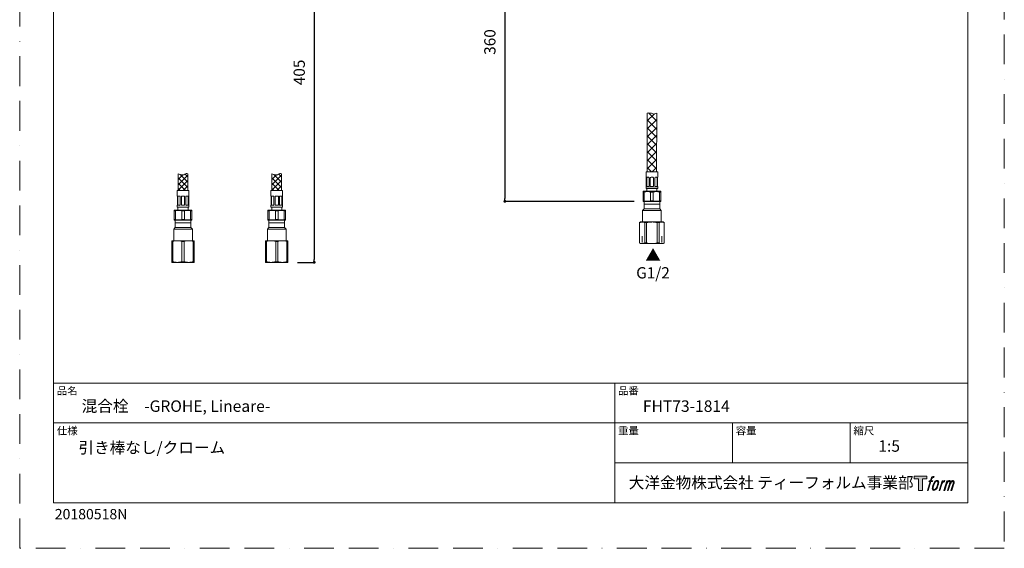
# Model space of a CAD drawing. Units: millimetres. Extents: x 0 to 1050, y 0 to 1485.
# Drawn here: x 0 to 1050, y 0 to 563 of the extents above; entities that cross this region are included whole.
import ezdxf
from ezdxf.lldxf.tags import DXFTag

# ---------------------------------------------------------------- set-up
doc = ezdxf.new("R2010")
doc.units = ezdxf.units.MM
doc.header["$LTSCALE"] = 2.5
doc.header["$PDMODE"] = 1
doc.header["$PDSIZE"] = -2
doc.linetypes.add('BORDER', pattern=[44.45, 12.7, -6.35, 12.7, -6.35, 0, -6.35])
doc.layers.add('BORDER', color=4, linetype='BORDER', lineweight=20, plot=False)
for name, color, linetype, lineweight in [('DIM', 3, 'Continuous', 13), ('MODEL', 7, 'Continuous', 20), ('TEMPLATE', 7, 'Continuous', 20)]:
    doc.layers.add(name, color=color, linetype=linetype, lineweight=lineweight)
doc.layers.add('LOGO', color=7, linetype='Continuous')
doc.styles.add('ＭＳ ゴシック', font='msgothic.ttc', dxfattribs={"bigfont": 'ＭＳ ゴシック'})
tags = doc.linetypes.add('HIDDEN2', pattern=[4.7625, 3.175, -1.5875]).pattern_tags.tags
tags[6:7] = [DXFTag(74, 4), DXFTag(75, 0), DXFTag(340, '0'), DXFTag(46, 0.0), DXFTag(50, 0.0), DXFTag(44, 0.0), DXFTag(45, 0.0)]
tags[4:5] = [DXFTag(74, 4), DXFTag(75, 0), DXFTag(340, '0'), DXFTag(46, 0.0), DXFTag(50, 0.0), DXFTag(44, 0.0), DXFTag(45, 0.0)]
doc.dimstyles.new('tfrom線あり', dxfattribs={"dimtxt": 12, "dimasz": 3, "dimexe": 0, "dimexo": 10, "dimgap": 10, "dimtad": 1, "dimdec": 0, "dimzin": 11, "dimdsep": 46, "dimtxsty": 'ＭＳ ゴシック', "dimblk": 'DOT', "dimcen": 0, "dimazin": 0, "dimtfac": 1, "dimtdec": 1, "dimtix": 1, "dimtofl": 0, "dimtmove": 0, "dimatfit": 0, "dimldrblk": 'DOT', "dimfxl": 1, "dimfrac": 2, "dimtolj": 1, "dimtzin": 11, "dimarcsym": 0})

# ---------------------------------------------------------------- blocks, each defined once
blk = doc.blocks.new('block 4')
at = {"layer": 'LOGO', "true_color": 0x221814}
h = blk.add_hatch(color=250, dxfattribs=at)
h.dxf.hatch_style = 2
h.paths.add_polyline_path([(83.8, 167.6), (83.8, 159.8), (71.4, 159.8), (71.4, 127.8), (60.4, 127.8), (60.4, 159.8), (48.2, 159.8), (48.2, 167.6)])
at = {"layer": 'LOGO', "lineweight": 0}
blk.add_lwpolyline([(83.8, 167.6), (83.8, 159.8), (71.4, 159.8), (71.4, 127.8), (60.4, 127.8), (60.4, 159.8), (48.2, 159.8), (48.2, 167.6), (83.8, 167.6)], dxfattribs=at)
blk = doc.blocks.new('block 5')
at = {"layer": 'LOGO', "true_color": 0x221814}
h = blk.add_hatch(color=250, dxfattribs=at)
h.dxf.hatch_style = 2
edge = h.paths.add_edge_path()
edge.add_spline(control_points=[(100.5, 166.7), (102, 167.1), (104, 166.8), (104, 166.8), (104, 166.8), (103, 163.9), (103, 163.9), (103, 163.9), (101.1, 164.4), (99.6, 163.2), (98.4, 162.3), (97.7, 159.8), (97.4, 158.9), (97.4, 158.9), (96.1, 154.9), (96.1, 154.9), (96.1, 154.9), (100.3, 154.9), (100.3, 154.9), (100.3, 154.9), (99.6, 152.4), (99.6, 152.4), (99.6, 152.4), (95.4, 152.4), (95.4, 152.4), (95.4, 152.4), (87.8, 127.8), (87.8, 127.8), (87.8, 127.8), (85.4, 127.8), (85.4, 127.8), (85.4, 127.8), (93, 152.4), (93, 152.4), (93, 152.4), (89.9, 152.4), (89.9, 152.4), (89.9, 152.4), (90.5, 154.9), (90.5, 154.9), (90.5, 154.9), (93.7, 154.9), (93.7, 154.9), (93.7, 154.9), (94.8, 158.4), (94.8, 158.4), (95.7, 161.3), (96.5, 162.8), (97.2, 164), (97.8, 165.2), (99.1, 166.3), (100.5, 166.7)], knot_values=[0, 0, 0, 0, 1, 1, 1, 2, 2, 2, 3, 3, 3, 4, 4, 4, 5, 5, 5, 6, 6, 6, 7, 7, 7, 8, 8, 8, 9, 9, 9, 10, 10, 10, 11, 11, 11, 12, 12, 12, 13, 13, 13, 14, 14, 14, 15, 15, 15, 16, 16, 16, 17, 17, 17, 17], degree=3, periodic=1)
h = blk.add_hatch(color=250, dxfattribs=at)
h.dxf.hatch_style = 2
edge = h.paths.add_edge_path()
edge.add_spline(control_points=[(101.6, 132.8), (101.6, 134.7), (102.2, 138.1), (103.7, 142.5), (105.8, 148.6), (107.1, 150.8), (108.2, 151.9), (109.7, 153.5), (111.9, 153.5), (112.5, 153.5), (113.4, 153.3), (114.7, 152.8), (114.7, 150.8), (114.8, 149.1), (114.3, 145.9), (112.6, 140.9), (110.6, 135.2), (109.5, 132.9), (108.5, 131.9), (106.7, 130.1), (104.8, 130.2), (104.5, 130.2), (104.2, 130.2), (101.6, 130.6), (101.6, 132.8)], knot_values=[0, 0, 0, 0, 1, 1, 1, 2, 2, 2, 3, 3, 3, 4, 4, 4, 5, 5, 5, 6, 6, 6, 7, 7, 7, 8, 8, 8, 8], degree=3, periodic=1)
edge = h.paths.add_edge_path()
edge.add_spline(control_points=[(106.3, 153.4), (104.8, 151.5), (103.7, 149.9), (101.9, 144.6), (100.3, 139.8), (99.2, 136.3), (99.1, 132), (98.9, 128.9), (100.9, 127.8), (103.7, 127.8), (104.9, 127.8), (108, 127.9), (110.2, 130.6), (111.7, 132.5), (113.2, 134.5), (115.1, 140.9), (116.6, 146.4), (117.7, 149.9), (117.6, 151.9), (117.6, 151.9), (117.6, 151.9), (117.6, 151.9), (117.1, 155.2), (114.7, 155.9), (113.3, 155.9), (112, 155.9), (108.3, 156.1), (106.3, 153.4)], knot_values=[0, 0, 0, 0, 1, 1, 1, 2, 2, 2, 3, 3, 3, 4, 4, 4, 5, 5, 5, 6, 6, 6, 7, 7, 7, 8, 8, 8, 9, 9, 9, 9], degree=3, periodic=1)
h = blk.add_hatch(color=250, dxfattribs=at)
h.dxf.hatch_style = 2
edge = h.paths.add_edge_path()
edge.add_spline(control_points=[(126.4, 154.8), (126.4, 154.8), (128.8, 154.8), (128.8, 154.8), (128.8, 154.8), (127.7, 151.3), (127.7, 151.3), (128.6, 152.3), (129.9, 153.6), (131, 154.3), (132.7, 155.3), (133.7, 155.4), (134.7, 155.4), (134.7, 155.4), (133.7, 152), (133.7, 152), (133, 152.3), (130.9, 151.8), (129.7, 150.9), (128.7, 150.1), (127.9, 149.5), (127, 147.8), (126.2, 146.2), (125.5, 143.5), (124.3, 139.7), (124.3, 139.7), (120.6, 127.8), (120.6, 127.8), (120.6, 127.8), (118.2, 127.8), (118.2, 127.8), (118.2, 127.8), (126.4, 154.8), (126.4, 154.8)], knot_values=[0, 0, 0, 0, 1, 1, 1, 2, 2, 2, 3, 3, 3, 4, 4, 4, 5, 5, 5, 6, 6, 6, 7, 7, 7, 8, 8, 8, 9, 9, 9, 10, 10, 10, 11, 11, 11, 11], degree=3, periodic=1)
h = blk.add_hatch(color=250, dxfattribs=at)
h.dxf.hatch_style = 2
edge = h.paths.add_edge_path()
edge.add_spline(control_points=[(139.9, 154.8), (139.9, 154.8), (142, 154.8), (142, 154.8), (142, 154.8), (141, 151.3), (141, 151.3), (141.9, 152.8), (142.7, 153.4), (143.9, 154.3), (145, 155.1), (146.3, 155.3), (147.2, 155.3), (148.4, 155.3), (149.5, 155.1), (150.1, 153.8), (150.5, 152.8), (150.5, 152.7), (150.4, 150.8), (151.6, 152.8), (152.4, 153.6), (153.9, 154.5), (155.4, 155.3), (156.3, 155.4), (157.4, 155.2), (158.9, 155), (159.9, 154.4), (160.4, 152.8), (160.9, 151.1), (160.6, 150.2), (160, 147.6), (159.7, 146.4), (159.3, 144.9), (158.7, 143.2), (158.7, 143.2), (153.9, 127.8), (153.9, 127.8), (153.9, 127.8), (151.4, 127.8), (151.4, 127.8), (151.4, 127.8), (155.6, 141.3), (155.6, 141.3), (156.5, 144.1), (157.1, 146.2), (157.4, 147.4), (157.8, 149.1), (158, 149.6), (157.8, 150.8), (157.6, 151.8), (157.1, 152.6), (156.1, 152.6), (155.1, 152.6), (154.3, 152.4), (153.2, 151.3), (152, 150.1), (151.1, 148.8), (150.3, 147.2), (149.6, 145.7), (148.9, 143.7), (148.1, 141.3), (148.1, 141.3), (143.9, 127.8), (143.9, 127.8), (143.9, 127.8), (141.5, 127.8), (141.5, 127.8), (141.5, 127.8), (146.3, 143.2), (146.3, 143.2), (146.8, 144.8), (147.2, 146.2), (147.5, 147.2), (147.9, 149), (148, 150.2), (147.7, 151.3), (147.4, 152.4), (146.8, 152.7), (145.9, 152.7), (145.1, 152.7), (144.3, 152.3), (143.5, 151.7), (142.3, 150.8), (141.9, 150.1), (141.4, 149.3), (140.6, 148.2), (140.3, 147.5), (139.7, 145.8), (139.1, 144.2), (138.5, 142.3), (138.1, 141), (138.1, 141), (133.9, 127.8), (133.9, 127.8), (133.9, 127.8), (131.4, 127.8), (131.4, 127.8), (131.4, 127.8), (139.9, 154.8), (139.9, 154.8)], knot_values=[0, 0, 0, 0, 1, 1, 1, 2, 2, 2, 3, 3, 3, 4, 4, 4, 5, 5, 5, 6, 6, 6, 7, 7, 7, 8, 8, 8, 9, 9, 9, 10, 10, 10, 11, 11, 11, 12, 12, 12, 13, 13, 13, 14, 14, 14, 15, 15, 15, 16, 16, 16, 17, 17, 17, 18, 18, 18, 19, 19, 19, 20, 20, 20, 21, 21, 21, 22, 22, 22, 23, 23, 23, 24, 24, 24, 25, 25, 25, 26, 26, 26, 27, 27, 27, 28, 28, 28, 29, 29, 29, 30, 30, 30, 31, 31, 31, 32, 32, 32, 33, 33, 33, 33], degree=3, periodic=1)
at = {"layer": 'LOGO', "lineweight": 0}
for points, knots in [([(100.5, 166.7), (102, 167.1), (104, 166.8), (104, 166.8), (104, 166.8), (103, 163.9), (103, 163.9), (103, 163.9), (101.1, 164.4), (99.6, 163.2), (98.4, 162.3), (97.7, 159.8), (97.4, 158.9), (97.4, 158.9), (96.1, 154.9), (96.1, 154.9), (96.1, 154.9), (100.3, 154.9), (100.3, 154.9), (100.3, 154.9), (99.6, 152.4), (99.6, 152.4), (99.6, 152.4), (95.4, 152.4), (95.4, 152.4), (95.4, 152.4), (87.8, 127.8), (87.8, 127.8), (87.8, 127.8), (85.4, 127.8), (85.4, 127.8), (85.4, 127.8), (93, 152.4), (93, 152.4), (93, 152.4), (89.9, 152.4), (89.9, 152.4), (89.9, 152.4), (90.5, 154.9), (90.5, 154.9), (90.5, 154.9), (93.7, 154.9), (93.7, 154.9), (93.7, 154.9), (94.8, 158.4), (94.8, 158.4), (95.7, 161.3), (96.5, 162.8), (97.2, 164), (97.8, 165.2), (99.1, 166.3), (100.5, 166.7)], [0, 0, 0, 0, 1, 1, 1, 2, 2, 2, 3, 3, 3, 4, 4, 4, 5, 5, 5, 6, 6, 6, 7, 7, 7, 8, 8, 8, 9, 9, 9, 10, 10, 10, 11, 11, 11, 12, 12, 12, 13, 13, 13, 14, 14, 14, 15, 15, 15, 16, 16, 16, 17, 17, 17, 17]), ([(106.3, 153.4), (104.8, 151.5), (103.7, 149.9), (101.9, 144.6), (100.3, 139.8), (99.2, 136.3), (99.1, 132), (98.9, 128.9), (100.9, 127.8), (103.7, 127.8), (104.9, 127.8), (108, 127.9), (110.2, 130.6), (111.7, 132.5), (113.2, 134.5), (115.1, 140.9), (116.6, 146.4), (117.7, 149.9), (117.6, 151.9), (117.6, 151.9), (117.6, 151.9), (117.6, 151.9), (117.1, 155.2), (114.7, 155.9), (113.3, 155.9), (112, 155.9), (108.3, 156.1), (106.3, 153.4)], [0, 0, 0, 0, 1, 1, 1, 2, 2, 2, 3, 3, 3, 4, 4, 4, 5, 5, 5, 6, 6, 6, 7, 7, 7, 8, 8, 8, 9, 9, 9, 9]), ([(101.6, 132.8), (101.6, 134.7), (102.2, 138.1), (103.7, 142.5), (105.8, 148.6), (107.1, 150.8), (108.2, 151.9), (109.7, 153.5), (111.9, 153.5), (112.5, 153.5), (113.4, 153.3), (114.7, 152.8), (114.7, 150.8), (114.8, 149.1), (114.3, 145.9), (112.6, 140.9), (110.6, 135.2), (109.5, 132.9), (108.5, 131.9), (106.7, 130.1), (104.8, 130.2), (104.5, 130.2), (104.2, 130.2), (101.6, 130.6), (101.6, 132.8)], [0, 0, 0, 0, 1, 1, 1, 2, 2, 2, 3, 3, 3, 4, 4, 4, 5, 5, 5, 6, 6, 6, 7, 7, 7, 8, 8, 8, 8]), ([(126.4, 154.8), (126.4, 154.8), (128.8, 154.8), (128.8, 154.8), (128.8, 154.8), (127.7, 151.3), (127.7, 151.3), (128.6, 152.3), (129.9, 153.6), (131, 154.3), (132.7, 155.3), (133.7, 155.4), (134.7, 155.4), (134.7, 155.4), (133.7, 152), (133.7, 152), (133, 152.3), (130.9, 151.8), (129.7, 150.9), (128.7, 150.1), (127.9, 149.5), (127, 147.8), (126.2, 146.2), (125.5, 143.5), (124.3, 139.7), (124.3, 139.7), (120.6, 127.8), (120.6, 127.8), (120.6, 127.8), (118.2, 127.8), (118.2, 127.8), (118.2, 127.8), (126.4, 154.8), (126.4, 154.8)], [0, 0, 0, 0, 1, 1, 1, 2, 2, 2, 3, 3, 3, 4, 4, 4, 5, 5, 5, 6, 6, 6, 7, 7, 7, 8, 8, 8, 9, 9, 9, 10, 10, 10, 11, 11, 11, 11]), ([(139.9, 154.8), (139.9, 154.8), (142, 154.8), (142, 154.8), (142, 154.8), (141, 151.3), (141, 151.3), (141.9, 152.8), (142.7, 153.4), (143.9, 154.3), (145, 155.1), (146.3, 155.3), (147.2, 155.3), (148.4, 155.3), (149.5, 155.1), (150.1, 153.8), (150.5, 152.8), (150.5, 152.7), (150.4, 150.8), (151.6, 152.8), (152.4, 153.6), (153.9, 154.5), (155.4, 155.3), (156.3, 155.4), (157.4, 155.2), (158.9, 155), (159.9, 154.4), (160.4, 152.8), (160.9, 151.1), (160.6, 150.2), (160, 147.6), (159.7, 146.4), (159.3, 144.9), (158.7, 143.2), (158.7, 143.2), (153.9, 127.8), (153.9, 127.8), (153.9, 127.8), (151.4, 127.8), (151.4, 127.8), (151.4, 127.8), (155.6, 141.3), (155.6, 141.3), (156.5, 144.1), (157.1, 146.2), (157.4, 147.4), (157.8, 149.1), (158, 149.6), (157.8, 150.8), (157.6, 151.8), (157.1, 152.6), (156.1, 152.6), (155.1, 152.6), (154.3, 152.4), (153.2, 151.3), (152, 150.1), (151.1, 148.8), (150.3, 147.2), (149.6, 145.7), (148.9, 143.7), (148.1, 141.3), (148.1, 141.3), (143.9, 127.8), (143.9, 127.8), (143.9, 127.8), (141.5, 127.8), (141.5, 127.8), (141.5, 127.8), (146.3, 143.2), (146.3, 143.2), (146.8, 144.8), (147.2, 146.2), (147.5, 147.2), (147.9, 149), (148, 150.2), (147.7, 151.3), (147.4, 152.4), (146.8, 152.7), (145.9, 152.7), (145.1, 152.7), (144.3, 152.3), (143.5, 151.7), (142.3, 150.8), (141.9, 150.1), (141.4, 149.3), (140.6, 148.2), (140.3, 147.5), (139.7, 145.8), (139.1, 144.2), (138.5, 142.3), (138.1, 141), (138.1, 141), (133.9, 127.8), (133.9, 127.8), (133.9, 127.8), (131.4, 127.8), (131.4, 127.8), (131.4, 127.8), (139.9, 154.8), (139.9, 154.8)], [0, 0, 0, 0, 1, 1, 1, 2, 2, 2, 3, 3, 3, 4, 4, 4, 5, 5, 5, 6, 6, 6, 7, 7, 7, 8, 8, 8, 9, 9, 9, 10, 10, 10, 11, 11, 11, 12, 12, 12, 13, 13, 13, 14, 14, 14, 15, 15, 15, 16, 16, 16, 17, 17, 17, 18, 18, 18, 19, 19, 19, 20, 20, 20, 21, 21, 21, 22, 22, 22, 23, 23, 23, 24, 24, 24, 25, 25, 25, 26, 26, 26, 27, 27, 27, 28, 28, 28, 29, 29, 29, 30, 30, 30, 31, 31, 31, 32, 32, 32, 33, 33, 33, 33])]:
    blk.add_open_spline(points, degree=3, knots=knots, dxfattribs=at)
blk = doc.blocks.new('block 3')
at = {"layer": 'LOGO'}
for name in ['block 4', 'block 5']:
    blk.add_blockref(name, (0, 0), dxfattribs=at)
blk = doc.blocks.new('名称未設定-1')
at = {"layer": 'LOGO'}
blk.add_blockref('block 3', (0, 0), dxfattribs=at)
blk = doc.blocks.new('_DOT')
at = {"color": 0, "linetype": 'ByBlock', "lineweight": -2}
blk.add_line((-0.5, 0), (-1, 0), dxfattribs=at)
at = {"color": 0, "linetype": 'ByBlock', "lineweight": -2, "const_width": 0.5}
blk.add_lwpolyline([(-0.25, 0, 1), (0.25, 0, 1)], format="xyb", close=True, dxfattribs=at)
blk = doc.blocks.new('*D6')
at = {"layer": 'Defpoints', "color": 0}
for p in [(618, 709.4), (517.4, 369.7), (665.2, 369.7)]:
    blk.add_point(p, dxfattribs=at)
at = {"layer": 'DIM', "color": 0, "linetype": 'Continuous', "lineweight": -2}
for p, q in [((608, 709.4), (517.4, 709.4)), ((517.4, 706.4), (517.4, 372.7)), ((655.2, 369.7), (517.4, 369.7))]:
    blk.add_line(p, q, dxfattribs=at)
at = {"layer": 'DIM', "color": 0, "lineweight": -2, "xscale": 3, "yscale": 3, "zscale": 3}
for p, rotation in [((517.4, 709.4), 90), ((517.4, 369.7), 270)]:
    blk.add_blockref('_DOT', p, dxfattribs=dict(at, rotation=rotation))
at = {"layer": 'DIM', "color": 0, "insert": (501.4, 539.5), "char_height": 12, "attachment_point": 5, "rotation": 90, "style": 'ＭＳ ゴシック'}
blk.add_mtext('\\A1;\\A1;360 {}', dxfattribs=at)
blk = doc.blocks.new('*D13')
at = {"layer": 'Defpoints', "color": 0}
for p in [(247.8, 709.4), (286.1, 304.7), (314.1, 304.7)]:
    blk.add_point(p, dxfattribs=at)
at = {"layer": 'DIM', "color": 0, "linetype": 'Continuous', "lineweight": -2}
for p, q in [((257.8, 709.4), (314.1, 709.4)), ((314.1, 706.4), (314.1, 307.7)), ((296.1, 304.7), (314.1, 304.7))]:
    blk.add_line(p, q, dxfattribs=at)
at = {"layer": 'DIM', "color": 0, "lineweight": -2, "xscale": 3, "yscale": 3, "zscale": 3}
for p, rotation in [((314.1, 709.4), 90), ((314.1, 304.7), 270)]:
    blk.add_blockref('_DOT', p, dxfattribs=dict(at, rotation=rotation))
at = {"layer": 'DIM', "color": 0, "insert": (298.1, 507.1), "char_height": 12, "attachment_point": 5, "rotation": 90, "style": 'ＭＳ ゴシック'}
blk.add_mtext('\\A1;\\A1;405', dxfattribs=at)

msp = doc.modelspace()

# ---------------------------------------------------------------- hatches: boundary and pattern name
at = {"layer": 'MODEL', "linetype": 'Continuous'}
h = msp.add_hatch(dxfattribs=at)
h.set_pattern_fill('NET', color=256, scale=1.888385, angle=45, style=0)
h.set_pattern_definition([(45, (330.7564, 91.372), (-4.239546, 4.239546), []), (135, (330.7564, 91.372), (-4.239546, -4.239546), [])])
edge = h.paths.add_edge_path()
edge.add_line((679.2, 401.3), (679.3, 463.5))
edge.add_spline(control_points=[(679.3, 463.5), (678, 463.8), (676.7, 462.3), (675.4, 462.9), (675.4, 462.9), (675.3, 462.9), (675.3, 463), (673.4, 463.9), (671.2, 464.1), (669.3, 463.7)], knot_values=[0, 0, 0, 0, 0.407787, 0.407787, 0.407787, 0.416947, 0.416947, 0.416947, 1, 1, 1, 1], degree=3, periodic=0)
edge.add_line((669.3, 463.7), (669.2, 401.3))
edge.add_line((669.2, 401.3), (679.2, 401.3))

# ---------------------------------------------------------------- linework, layer by layer
at = {"layer": 'BORDER'}
msp.add_lwpolyline([(0, 0), (0, 1485), (1050, 1485), (1050, 0)], close=True, dxfattribs=at)
at = {"layer": 'MODEL', "linetype": 'Continuous'}
for p, q in [((669.3, 463.7), (669.2, 401.3)), ((679.2, 401.3), (679.3, 463.5)), ((179.2, 381.4), (179.2, 399.2)), ((279.2, 381.4), (279.2, 399.2)), ((668, 401.3), (668, 395.3)), ((680.5, 401.3), (668, 401.3)), ((680.5, 395.3), (680.5, 401.3)), ((169.1, 398.9), (169.1, 381.4)), ((169.1, 398.7), (169.2, 398.8)), ((169.1, 393), (174, 398)), ((169.1, 387.4), (179.2, 397.5)), ((169.1, 394.6), (179.2, 384.5)), ((169.1, 381.7), (179.2, 391.9)), ((169.1, 389), (176.7, 381.4)), ((171.2, 398.2), (179.2, 390.1)), ((176.3, 398.8), (179.2, 395.8)), ((269, 398.9), (269, 381.4)), ((269, 398.7), (269.2, 398.8)), ((269, 393), (274, 398)), ((269, 387.4), (279.2, 397.5)), ((269, 394.6), (279.2, 384.5)), ((269, 381.7), (279.2, 391.9)), ((269, 389), (276.7, 381.4)), ((271.1, 398.2), (279.2, 390.1)), ((276.2, 398.8), (279.2, 395.8)), ((668, 395.3), (668, 395.3)), ((668.2, 385.8), (668.2, 394.9)), ((668.7, 394.9), (668.7, 385.8)), ((670.5, 395.3), (669.2, 395.3)), ((671.2, 385.8), (671.2, 394.9)), ((672.5, 394.9), (672.5, 385.8)), ((675.2, 395.3), (673.3, 395.3)), ((676, 385.8), (676, 394.9)), ((677.2, 394.9), (677.2, 385.8)), ((679.2, 395.3), (677.9, 395.3)), ((679.7, 385.8), (679.7, 394.9)), ((680.2, 394.9), (680.2, 385.8)), ((680.4, 395.3), (680.5, 395.3)), ((167.9, 381.4), (180.4, 381.4)), ((167.9, 381.4), (167.9, 375.4)), ((169.1, 383.3), (171.1, 381.4)), ((174.4, 381.4), (179.2, 386.2)), ((180.4, 375.4), (180.4, 381.4)), ((267.9, 381.4), (280.3, 381.4)), ((267.9, 381.4), (267.9, 375.4)), ((269, 383.3), (271, 381.4)), ((274.3, 381.4), (279.2, 386.2)), ((280.3, 375.4), (280.3, 381.4)), ((665.2, 380.4), (664.7, 380.1)), ((664.7, 379.6), (664.7, 380.1)), ((666.1, 379.6), (664.7, 379.6)), ((664.7, 379.6), (664.7, 370.4)), ((683.2, 380.4), (665.2, 380.4)), ((666.1, 370.4), (666.1, 379.6)), ((668, 385.4), (668, 383.8)), ((668, 385.4), (668, 385.4)), ((668, 383.8), (680.5, 383.8)), ((668.5, 383.4), (680, 383.4)), ((668.9, 383.4), (668.9, 380.4)), ((669.2, 385.4), (670.5, 385.4)), ((675.6, 379.6), (672.8, 379.6)), ((672.8, 379.6), (672.8, 370.4)), ((673.3, 385.4), (675.2, 385.4)), ((675.6, 370.4), (675.6, 379.6)), ((677.9, 385.4), (679.2, 385.4)), ((679.6, 380.4), (679.6, 383.4)), ((680.5, 385.4), (680.4, 385.4)), ((680.5, 383.8), (680.5, 385.4)), ((683.7, 379.6), (682.3, 379.6)), ((682.3, 379.6), (682.3, 370.4)), ((683.7, 380.1), (683.2, 380.4)), ((683.7, 379.6), (683.7, 380.1)), ((683.7, 370.4), (683.7, 379.6)), ((168, 375.4), (167.9, 375.4)), ((168.2, 365.9), (168.2, 375)), ((168.7, 375), (168.7, 365.9)), ((170.5, 375.4), (169.1, 375.4)), ((171.2, 365.9), (171.2, 375)), ((172.4, 375), (172.4, 365.9)), ((175.1, 375.4), (173.2, 375.4)), ((175.9, 365.9), (175.9, 375)), ((177.2, 375), (177.2, 365.9)), ((179.2, 375.4), (177.9, 375.4)), ((179.7, 365.9), (179.7, 375)), ((180.2, 375), (180.2, 365.9)), ((180.3, 375.4), (180.4, 375.4)), ((267.9, 375.4), (267.9, 375.4)), ((268.1, 365.9), (268.1, 375)), ((268.6, 375), (268.6, 365.9)), ((270.4, 375.4), (269.1, 375.4)), ((271.1, 365.9), (271.1, 375)), ((272.4, 375), (272.4, 365.9)), ((275.1, 375.4), (273.2, 375.4)), ((275.9, 365.9), (275.9, 375)), ((277.1, 375), (277.1, 365.9)), ((279.1, 375.4), (277.8, 375.4)), ((279.6, 365.9), (279.6, 375)), ((280.1, 375), (280.1, 365.9)), ((280.3, 375.4), (280.3, 375.4)), ((664.7, 370.4), (664.7, 369.9)), ((666.1, 370.4), (664.7, 370.4)), ((664.7, 369.9), (665.2, 369.7)), ((683.2, 369.7), (665.2, 369.7)), ((665.9, 369.7), (665.9, 361.7)), ((675.6, 370.4), (672.8, 370.4)), ((683.7, 370.4), (682.3, 370.4)), ((682.5, 361.7), (682.5, 369.7)), ((683.2, 369.7), (683.7, 369.9)), ((683.7, 370.4), (683.7, 369.9)), ((165.2, 360.4), (164.7, 360.1)), ((164.7, 360.1), (164.7, 359.6)), ((164.7, 359.6), (164.7, 350.4)), ((166.1, 359.6), (164.7, 359.6)), ((183.2, 360.4), (165.2, 360.4)), ((166.1, 350.4), (166.1, 359.6)), ((168, 365.5), (167.9, 365.5)), ((167.9, 365.5), (167.9, 363.9)), ((168.4, 363.4), (179.9, 363.4)), ((168.8, 363.4), (168.8, 360.4)), ((169.1, 365.5), (170.5, 365.5)), ((175.6, 359.6), (172.8, 359.6)), ((172.8, 359.6), (172.8, 350.4)), ((173.2, 365.5), (175.1, 365.5)), ((175.6, 350.4), (175.6, 359.6)), ((177.9, 365.5), (179.2, 365.5)), ((179.5, 360.4), (179.5, 363.4)), ((180.4, 365.5), (180.3, 365.5)), ((180.4, 363.9), (180.4, 365.5)), ((182.3, 359.6), (183.7, 359.6)), ((182.3, 350.4), (182.3, 359.6)), ((183.2, 360.4), (183.7, 360.1)), ((183.7, 360.1), (183.7, 359.6)), ((183.7, 359.6), (183.7, 350.4)), ((265.1, 360.4), (264.6, 360.1)), ((264.6, 360.1), (264.6, 359.6)), ((264.6, 359.6), (264.6, 350.4)), ((266, 359.6), (264.6, 359.6)), ((283.1, 360.4), (265.1, 360.4)), ((266, 350.4), (266, 359.6)), ((267.9, 365.5), (267.9, 365.5)), ((267.9, 365.5), (267.9, 363.9)), ((268.4, 363.4), (279.8, 363.4)), ((268.8, 363.4), (268.8, 360.4)), ((269.1, 365.5), (270.4, 365.5)), ((275.5, 359.6), (272.7, 359.6)), ((272.7, 359.6), (272.7, 350.4)), ((273.2, 365.5), (275.1, 365.5)), ((275.5, 350.4), (275.5, 359.6)), ((277.8, 365.5), (279.1, 365.5)), ((279.4, 360.4), (279.4, 363.4)), ((280.3, 365.5), (280.3, 365.5)), ((280.3, 363.9), (280.3, 365.5)), ((282.2, 359.6), (283.6, 359.6)), ((282.2, 350.4), (282.2, 359.6)), ((283.1, 360.4), (283.6, 360.1)), ((283.6, 360.1), (283.6, 359.6)), ((283.6, 359.6), (283.6, 350.4)), ((665.9, 361.7), (664.2, 360)), ((664.2, 360), (684.2, 360)), ((664.2, 360), (664.2, 347.7)), ((682.5, 366.7), (665.9, 366.7)), ((665.9, 361.7), (682.5, 361.7)), ((684.2, 360), (682.5, 361.7)), ((684.2, 347.7), (684.2, 360)), ((164.7, 350), (164.7, 350.4)), ((166.1, 350.4), (164.7, 350.4)), ((164.7, 350), (165.2, 349.7)), ((183.2, 349.7), (165.2, 349.7)), ((165.9, 349.7), (165.9, 341.7)), ((182.5, 349.7), (165.9, 349.7)), ((182.5, 346.7), (165.9, 346.7)), ((175.6, 350.4), (172.8, 350.4)), ((182.3, 350.4), (183.7, 350.4)), ((182.5, 341.7), (182.5, 349.7)), ((183.7, 350), (183.2, 349.7)), ((183.7, 350), (183.7, 350.4)), ((264.6, 350), (264.6, 350.4)), ((266, 350.4), (264.6, 350.4)), ((264.6, 350), (265.1, 349.7)), ((283.1, 349.7), (265.1, 349.7)), ((265.8, 349.7), (265.8, 341.7)), ((282.4, 349.7), (265.8, 349.7)), ((282.4, 346.7), (265.8, 346.7)), ((275.5, 350.4), (272.7, 350.4)), ((282.2, 350.4), (283.6, 350.4)), ((282.4, 341.7), (282.4, 349.7)), ((283.6, 350), (283.1, 349.7)), ((283.6, 350), (283.6, 350.4)), ((662.2, 347.7), (661, 347)), ((661, 325.4), (661, 347)), ((661, 347), (661, 347)), ((661, 347), (661, 325.4)), ((663.8, 347.7), (662.2, 347.7)), ((674.2, 347.7), (663.8, 347.7)), ((666.6, 347), (666.6, 325.4)), ((668.6, 347), (666.6, 347)), ((668.6, 325.4), (668.6, 347)), ((684.6, 347.7), (674.2, 347.7)), ((681.8, 347), (679.8, 347)), ((679.8, 347), (679.8, 325.4)), ((681.8, 325.4), (681.8, 347)), ((684.6, 347.7), (686.2, 347.7)), ((687.4, 347), (686.2, 347.7)), ((687.4, 347), (687.4, 347)), ((687.4, 347), (687.4, 325.4)), ((687.4, 325.4), (687.4, 347)), ((165.9, 341.7), (164.2, 340)), ((184.2, 340), (164.2, 340)), ((164.2, 340), (164.2, 327.7)), ((182.5, 341.7), (165.9, 341.7)), ((184.2, 340), (182.5, 341.7)), ((184.2, 327.7), (184.2, 340)), ((265.8, 341.7), (264.1, 340)), ((284.1, 340), (264.1, 340)), ((264.1, 340), (264.1, 327.7)), ((282.4, 341.7), (265.8, 341.7)), ((284.1, 340), (282.4, 341.7)), ((284.1, 327.7), (284.1, 340)), ((162.2, 327.7), (162.2, 327)), ((168.2, 327.7), (162.2, 327.7)), ((162.2, 327), (162.2, 305.4)), ((163.3, 327), (162.2, 327)), ((163.3, 305.4), (163.3, 327)), ((180.2, 327.7), (168.2, 327.7)), ((173, 327), (173, 305.4)), ((175.3, 327), (173, 327)), ((175.3, 305.4), (175.3, 327)), ((186.2, 327.7), (180.2, 327.7)), ((185, 327), (185, 305.4)), ((186.2, 327), (185, 327)), ((186.2, 327), (186.2, 327.7)), ((186.2, 305.4), (186.2, 327)), ((262.1, 327.7), (262.1, 327)), ((268.1, 327.7), (262.1, 327.7)), ((262.1, 327), (262.1, 305.4)), ((263.2, 327), (262.1, 327)), ((263.2, 305.4), (263.2, 327)), ((280.1, 327.7), (268.1, 327.7)), ((273, 327), (273, 305.4)), ((275.2, 327), (273, 327)), ((275.2, 305.4), (275.2, 327)), ((286.1, 327.7), (280.1, 327.7)), ((285, 327), (285, 305.4)), ((286.1, 327), (285, 327)), ((286.1, 327), (286.1, 327.7)), ((286.1, 305.4), (286.1, 327)), ((661, 325.4), (661, 325.4)), ((661, 325.4), (662.2, 324.7)), ((663.8, 324.7), (662.2, 324.7)), ((674.2, 324.7), (663.8, 324.7)), ((668.6, 325.4), (666.6, 325.4)), ((684.6, 324.7), (674.2, 324.7)), ((681.8, 325.4), (679.8, 325.4)), ((684.6, 324.7), (686.2, 324.7)), ((686.2, 324.7), (687.4, 325.4)), ((687.4, 325.4), (687.4, 325.4)), ((162.2, 305.4), (162.2, 304.7)), ((163.3, 305.4), (162.2, 305.4)), ((168.2, 304.7), (162.2, 304.7)), ((180.2, 304.7), (168.2, 304.7)), ((175.3, 305.4), (173, 305.4)), ((186.2, 304.7), (180.2, 304.7)), ((186.2, 305.4), (185, 305.4)), ((186.2, 304.7), (186.2, 305.4)), ((262.1, 305.4), (262.1, 304.7)), ((263.2, 305.4), (262.1, 305.4)), ((268.1, 304.7), (262.1, 304.7)), ((280.1, 304.7), (268.1, 304.7)), ((275.2, 305.4), (273, 305.4)), ((286.1, 304.7), (280.1, 304.7)), ((286.1, 305.4), (285, 305.4)), ((286.1, 304.7), (286.1, 305.4))]:
    msp.add_line(p, q, dxfattribs=at)
at = {"layer": 'MODEL', "linetype": 'HIDDEN2'}
for p, q in [((663.7, 325.9), (663.7, 332.7)), ((684.7, 325.9), (684.7, 332.7))]:
    msp.add_line(p, q, dxfattribs=at)
at = {"layer": 'MODEL', "linetype": 'Continuous'}
for centre, radius, start, end in [((670.5, 394.5), 0.875, 32.7998, 87.0775), ((673.3, 394.3), 0.999, 90, 143.1301), ((675.2, 394.3), 0.999, 36.8699, 90), ((677.9, 394.5), 0.855, 92.2444, 147.8783), ((669.5, 367), 13.1, 75.2541, 104.7459), ((668.5, 383.8), 0.5, 180, 270), ((670.5, 386.3), 0.855, 272.2444, 327.8783), ((673.3, 386.4), 0.999, 216.8699, 270), ((675.2, 386.4), 0.999, 270, 323.1301), ((679, 367), 13.1, 75.2541, 104.7459), ((677.9, 386.3), 0.875, 212.7998, 267.0775), ((680, 383.8), 0.5, 270, 0), ((170.4, 374.5), 0.875, 32.7998, 87.0775), ((173.2, 374.4), 0.999, 90, 143.1301), ((175.1, 374.4), 0.999, 36.8699, 90), ((177.9, 374.5), 0.855, 92.2444, 147.8783), ((270.4, 374.5), 0.875, 32.7998, 87.0775), ((273.2, 374.4), 0.999, 90, 143.1301), ((275.1, 374.4), 0.999, 36.8699, 90), ((277.8, 374.5), 0.855, 92.2444, 147.8783), ((669.5, 383), 13.1, 255.2541, 284.7459), ((679, 383), 13.1, 255.2541, 284.7459), ((169.4, 347), 13.1, 75.2541, 104.7459), ((168.4, 363.9), 0.5, 180, 270), ((170.4, 366.3), 0.855, 272.2444, 327.8783), ((173.2, 366.5), 0.999, 216.8699, 270), ((175.1, 366.5), 0.999, 270, 323.1301), ((178.9, 347), 13.1, 75.2541, 104.7459), ((177.9, 366.3), 0.875, 212.7998, 267.0775), ((179.9, 363.9), 0.5, 270, 0), ((269.4, 347), 13.1, 75.2541, 104.7459), ((268.4, 363.9), 0.5, 180, 270), ((270.4, 366.3), 0.855, 272.2444, 327.8783), ((273.2, 366.5), 0.999, 216.8699, 270), ((275.1, 366.5), 0.999, 270, 323.1301), ((278.8, 347), 13.1, 75.2541, 104.7459), ((277.8, 366.3), 0.875, 212.7998, 267.0775), ((279.8, 363.9), 0.5, 270, 0), ((169.4, 363.1), 13.1, 255.2541, 284.7459), ((178.9, 363.1), 13.1, 255.2541, 284.7459), ((269.4, 363.1), 13.1, 255.2541, 284.7459), ((278.8, 363.1), 13.1, 255.2541, 284.7459), ((663.8, 341.6), 6.06, 61.747, 89.4357), ((674.6, 322.8), 24.9, 90.7892, 103.8509), ((674.1, 324.8), 22.9, 75.5855, 89.7744), ((684.5, 341.6), 6.06, 61.747, 89.4357), ((168.3, 310), 17.7, 90.4532, 106.4213), ((168, 310), 17.7, 73.5797, 89.5458), ((180.3, 310), 17.7, 90.4532, 106.4213), ((180, 310), 17.7, 73.5797, 89.5458), ((268.2, 310), 17.7, 90.4532, 106.4213), ((268, 310), 17.7, 73.5797, 89.5458), ((280.2, 310), 17.7, 90.4532, 106.4213), ((280, 310), 17.7, 73.5797, 89.5458), ((663.9, 330.7), 6.06, 241.747, 269.4357), ((674.6, 349.6), 24.9, 256.1491, 269.2108), ((674.1, 347.6), 22.9, 270.2256, 284.4145), ((684.7, 330.7), 6.06, 241.747, 269.4357), ((168.3, 322.4), 17.7, 253.5797, 269.5458), ((168, 322.4), 17.7, 270.4532, 286.4213), ((180.3, 322.4), 17.7, 253.5797, 269.5458), ((180, 322.4), 17.7, 270.4532, 286.4213), ((268.2, 322.4), 17.7, 253.5797, 269.5458), ((268, 322.4), 17.7, 270.4532, 286.4213), ((280.2, 322.4), 17.7, 253.5797, 269.5458), ((280, 322.4), 17.7, 270.4532, 286.4213)]:
    msp.add_arc(centre, radius, start, end, dxfattribs=at)
for centre, major_axis, start_param, end_param in [((669.3, 394.3), (0, 0.999), 0, 0.927295), ((679.1, 394.3), (0, -0.999), 2.214297, 3.141593), ((669.3, 386.4), (0, 0.999), 2.214297, 3.141593), ((679.1, 386.4), (0, -0.999), 0, 0.927295), ((169.3, 374.4), (0, 0.999), 0, 0.927295), ((179.1, 374.4), (0, -0.999), 2.214297, 3.141593), ((269.2, 374.4), (0, 0.999), 0, 0.927295), ((279, 374.4), (0, -0.999), 2.214297, 3.141593), ((169.3, 366.5), (0, 0.999), 2.214297, 3.141593), ((179.1, 366.5), (0, -0.999), 0, 0.927295), ((269.2, 366.5), (0, 0.999), 2.214297, 3.141593), ((279, 366.5), (0, -0.999), 0, 0.927295)]:
    msp.add_ellipse(centre, major_axis=major_axis, ratio=0.707107, start_param=start_param, end_param=end_param, dxfattribs=at)
for points, knots in [([(669.3, 463.7), (671.2, 464.1), (673.4, 463.9), (675.3, 463), (675.3, 462.9), (675.4, 462.9), (675.4, 462.9), (676.7, 462.3), (678, 463.8), (679.3, 463.5)], [0, 0, 0, 0, 0.583053, 0.583053, 0.583053, 0.592213, 0.592213, 0.592213, 1, 1, 1, 1]), ([(179.2, 399.2), (178.6, 399.4), (176.9, 399.5), (175.6, 398), (173.9, 397.9), (173.3, 397.9), (171.6, 398), (170.3, 398.4), (169.1, 398.9)], [0, 0, 0, 0, 0.122001, 0.314617, 0.413703, 0.413703, 0.413703, 1, 1, 1, 1]), ([(279.2, 399.2), (278.5, 399.4), (276.8, 399.5), (275.5, 398), (273.8, 397.9), (273.3, 397.9), (271.6, 398), (270.2, 398.4), (269, 398.9)], [0, 0, 0, 0, 0.122001, 0.314617, 0.413703, 0.413703, 0.413703, 1, 1, 1, 1]), ([(668.2, 394.9), (668.2, 395), (668.2, 395.1), (668.2, 395.2), (668.1, 395.2), (668.1, 395.3), (668.1, 395.3), (668, 395.3)], [0, 0, 0, 0, 0.25, 0.25, 0.5, 0.5, 1, 1, 1, 1]), ([(669.2, 395.3), (669.1, 395.3), (669.1, 395.3), (669, 395.3), (669, 395.3), (668.8, 395.2), (668.8, 395.1), (668.7, 394.9)], [0, 0, 0, 0, 0.25, 0.25, 0.5, 0.5, 1, 1, 1, 1]), ([(679.7, 394.9), (679.7, 395), (679.6, 395.1), (679.6, 395.2), (679.5, 395.2), (679.4, 395.3), (679.3, 395.3), (679.2, 395.3)], [0, 0, 0, 0, 0.25, 0.25, 0.5, 0.5, 1, 1, 1, 1]), ([(680.4, 395.3), (680.4, 395.3), (680.4, 395.3), (680.3, 395.3), (680.3, 395.3), (680.3, 395.2), (680.2, 395.1), (680.2, 394.9)], [0, 0, 0, 0, 0.25, 0.25, 0.5, 0.5, 1, 1, 1, 1]), ([(668, 385.4), (668, 385.4), (668.1, 385.5), (668.1, 385.5), (668.1, 385.5), (668.2, 385.6), (668.2, 385.7), (668.2, 385.8)], [0, 0, 0, 0, 0.25, 0.25, 0.5, 0.5, 1, 1, 1, 1]), ([(668.7, 385.8), (668.8, 385.8), (668.8, 385.7), (668.8, 385.6), (668.9, 385.6), (669, 385.5), (669.1, 385.4), (669.2, 385.4)], [0, 0, 0, 0, 0.25, 0.25, 0.5, 0.5, 1, 1, 1, 1]), ([(679.2, 385.4), (679.3, 385.4), (679.3, 385.5), (679.4, 385.5), (679.5, 385.5), (679.6, 385.6), (679.6, 385.7), (679.7, 385.8)], [0, 0, 0, 0, 0.25, 0.25, 0.5, 0.5, 1, 1, 1, 1]), ([(680.2, 385.8), (680.2, 385.8), (680.2, 385.7), (680.3, 385.6), (680.3, 385.6), (680.3, 385.5), (680.4, 385.4), (680.4, 385.4)], [0, 0, 0, 0, 0.25, 0.25, 0.5, 0.5, 1, 1, 1, 1]), ([(168.2, 375), (168.2, 375), (168.2, 375.1), (168.1, 375.2), (168.1, 375.2), (168.1, 375.3), (168, 375.4), (168, 375.4)], [0, 0, 0, 0, 0.25, 0.25, 0.5, 0.5, 1, 1, 1, 1]), ([(169.1, 375.4), (169.1, 375.4), (169, 375.3), (169, 375.3), (168.9, 375.3), (168.8, 375.2), (168.7, 375.1), (168.7, 375)], [0, 0, 0, 0, 0.25, 0.25, 0.5, 0.5, 1, 1, 1, 1]), ([(179.7, 375), (179.6, 375), (179.6, 375.1), (179.5, 375.2), (179.5, 375.2), (179.4, 375.3), (179.3, 375.4), (179.2, 375.4)], [0, 0, 0, 0, 0.25, 0.25, 0.5, 0.5, 1, 1, 1, 1]), ([(180.3, 375.4), (180.3, 375.4), (180.3, 375.3), (180.3, 375.3), (180.3, 375.3), (180.2, 375.2), (180.2, 375.1), (180.2, 375)], [0, 0, 0, 0, 0.25, 0.25, 0.5, 0.5, 1, 1, 1, 1]), ([(268.1, 375), (268.1, 375), (268.1, 375.1), (268, 375.2), (268, 375.2), (268, 375.3), (268, 375.4), (267.9, 375.4)], [0, 0, 0, 0, 0.25, 0.25, 0.5, 0.5, 1, 1, 1, 1]), ([(269.1, 375.4), (269, 375.4), (269, 375.3), (268.9, 375.3), (268.8, 375.3), (268.7, 375.2), (268.7, 375.1), (268.6, 375)], [0, 0, 0, 0, 0.25, 0.25, 0.5, 0.5, 1, 1, 1, 1]), ([(279.6, 375), (279.6, 375), (279.5, 375.1), (279.5, 375.2), (279.4, 375.2), (279.3, 375.3), (279.2, 375.4), (279.1, 375.4)], [0, 0, 0, 0, 0.25, 0.25, 0.5, 0.5, 1, 1, 1, 1]), ([(280.3, 375.4), (280.3, 375.4), (280.3, 375.3), (280.2, 375.3), (280.2, 375.3), (280.2, 375.2), (280.1, 375.1), (280.1, 375)], [0, 0, 0, 0, 0.25, 0.25, 0.5, 0.5, 1, 1, 1, 1]), ([(168, 365.5), (168, 365.5), (168, 365.5), (168.1, 365.5), (168.1, 365.5), (168.1, 365.6), (168.2, 365.7), (168.2, 365.9)], [0, 0, 0, 0, 0.25, 0.25, 0.5, 0.5, 1, 1, 1, 1]), ([(168.7, 365.9), (168.7, 365.8), (168.8, 365.7), (168.8, 365.6), (168.8, 365.6), (169, 365.5), (169, 365.5), (169.1, 365.5)], [0, 0, 0, 0, 0.25, 0.25, 0.5, 0.5, 1, 1, 1, 1]), ([(179.2, 365.5), (179.3, 365.5), (179.3, 365.5), (179.4, 365.5), (179.4, 365.5), (179.5, 365.6), (179.6, 365.7), (179.7, 365.9)], [0, 0, 0, 0, 0.25, 0.25, 0.5, 0.5, 1, 1, 1, 1]), ([(180.2, 365.9), (180.2, 365.8), (180.2, 365.7), (180.2, 365.6), (180.2, 365.6), (180.3, 365.5), (180.3, 365.5), (180.3, 365.5)], [0, 0, 0, 0, 0.25, 0.25, 0.5, 0.5, 1, 1, 1, 1]), ([(267.9, 365.5), (267.9, 365.5), (268, 365.5), (268, 365.5), (268, 365.5), (268, 365.6), (268.1, 365.7), (268.1, 365.9)], [0, 0, 0, 0, 0.25, 0.25, 0.5, 0.5, 1, 1, 1, 1]), ([(268.6, 365.9), (268.7, 365.8), (268.7, 365.7), (268.7, 365.6), (268.8, 365.6), (268.9, 365.5), (269, 365.5), (269.1, 365.5)], [0, 0, 0, 0, 0.25, 0.25, 0.5, 0.5, 1, 1, 1, 1]), ([(279.1, 365.5), (279.2, 365.5), (279.2, 365.5), (279.3, 365.5), (279.4, 365.5), (279.5, 365.6), (279.5, 365.7), (279.6, 365.9)], [0, 0, 0, 0, 0.25, 0.25, 0.5, 0.5, 1, 1, 1, 1]), ([(280.1, 365.9), (280.1, 365.8), (280.1, 365.7), (280.2, 365.6), (280.2, 365.6), (280.2, 365.5), (280.3, 365.5), (280.3, 365.5)], [0, 0, 0, 0, 0.25, 0.25, 0.5, 0.5, 1, 1, 1, 1]), ([(661, 347), (661.4, 347.1), (661.9, 347.4), (662.9, 347.6), (663.5, 347.7), (663.8, 347.7)], [0, 0, 0, 0, 0.331051, 0.664334, 1, 1, 1, 1]), ([(681.8, 347), (682.1, 347.1), (682.7, 347.4), (683.7, 347.6), (684.2, 347.7), (684.6, 347.7)], [0, 0, 0, 0, 0.331051, 0.664334, 1, 1, 1, 1]), ([(666.6, 325.4), (666.3, 325.3), (665.7, 325), (664.7, 324.7), (664.2, 324.7), (663.8, 324.7)], [0, 0, 0, 0, 0.331051, 0.664334, 1, 1, 1, 1]), ([(687.4, 325.4), (687.1, 325.3), (686.5, 325), (685.5, 324.7), (684.9, 324.7), (684.6, 324.7)], [0, 0, 0, 0, 0.331051, 0.664334, 1, 1, 1, 1])]:
    msp.add_open_spline(points, degree=3, knots=knots, dxfattribs=at)
at = {"layer": 'TEMPLATE'}
for p, q in [((1011.1, 176.1), (36.1, 176.1)), ((634.6, 48.6), (634.6, 176.1)), ((1011.1, 133.6), (36.1, 133.6)), ((760.1, 91.1), (760.1, 133.6)), ((885.6, 91.1), (885.6, 133.6)), ((1011.1, 91.1), (634.6, 91.1))]:
    msp.add_line(p, q, dxfattribs=at)
at = {"layer": 'TEMPLATE', "flags": 128}
msp.add_lwpolyline([(1011.1, 1448.6), (36.1, 1448.6), (36.1, 48.6), (1011.1, 48.6), (1011.1, 1448.6)], dxfattribs=at)

# ---------------------------------------------------------------- block references
at = {"layer": 'TEMPLATE', "xscale": 0.3809999999999999, "yscale": 0.3809999999999999, "zscale": 0.3809999999999999}
msp.add_blockref('名称未設定-1', (935.4, 13), dxfattribs=at)

# ---------------------------------------------------------------- texts
at = {"layer": 'DIM', "char_height": 12, "width": 20, "attachment_point": 5, "style": 'ＭＳ ゴシック'}
for s, insert in [('{▲}', (675.4, 310.8)), ('{G1/2}', (675.4, 292))]:
    msp.add_mtext(s, dxfattribs=dict(at, insert=insert))
at = {"layer": 'TEMPLATE', "attachment_point": 1, "style": 'ＭＳ ゴシック'}
for s, insert, char_height, line_spacing_factor in [('品名', (39.6, 171.9), 8.14, 0.782827), ('品番', (638.1, 171.9), 8.14, 0.782827), ('{混合栓\u3000-GROHE, Lineare-}', (66.1, 157.6), 12.216, 0.782827), ('{FHT73-1814}', (664.6, 157.6), 12.216, 0.782827), ('仕様', (39.6, 129.4), 8.14, 0.782827), ('重量', (638.1, 129.4), 8.14, 0.782827), ('容量', (763.6, 129.4), 8.14, 0.782827), ('縮尺', (889.1, 129.4), 8.14, 0.782827), ('{引き棒なし/クローム}', (62.6, 113.4), 12.216, 0.933179), ('{1:5}', (915.6, 115.1), 12.22, 0.782827), ('大洋金物株式会社 ティーフォルム事業部', (649.5, 76.1), 12.216, 0.782827)]:
    msp.add_mtext(s, dxfattribs=dict(at, insert=insert, char_height=char_height, line_spacing_factor=line_spacing_factor))
at = {"layer": 'TEMPLATE', "insert": (37.4, 41.9), "char_height": 11, "attachment_point": 1, "style": 'ＭＳ ゴシック'}
msp.add_mtext('{20180518N}', dxfattribs=at)

# ---------------------------------------------------------------- dimensions: what is measured, and where the dimension line sits
at = {"layer": 'DIM', "linetype": 'Continuous'}
for base, p1, p2, text, picture, middle in [((314.1, 304.7), (247.8, 709.4), (286.1, 304.7), '\\A1;<>', '*D13', (314.1, 507.1)), ((517.4, 369.7), (618, 709.4), (665.2, 369.7), '\\A1;360 {}', '*D6', (517.4, 539.5))]:
    dim = msp.add_linear_dim(base=base, p1=p1, p2=p2, angle=90, text=text, dimstyle='tfrom線あり', override={"dimpost": '<>'}, dxfattribs=at)
    dim.commit()
    dim.dimension.update_dxf_attribs({"geometry": picture, "text_midpoint": middle, "dimtype": 160})

doc.saveas('drawing.dxf')
